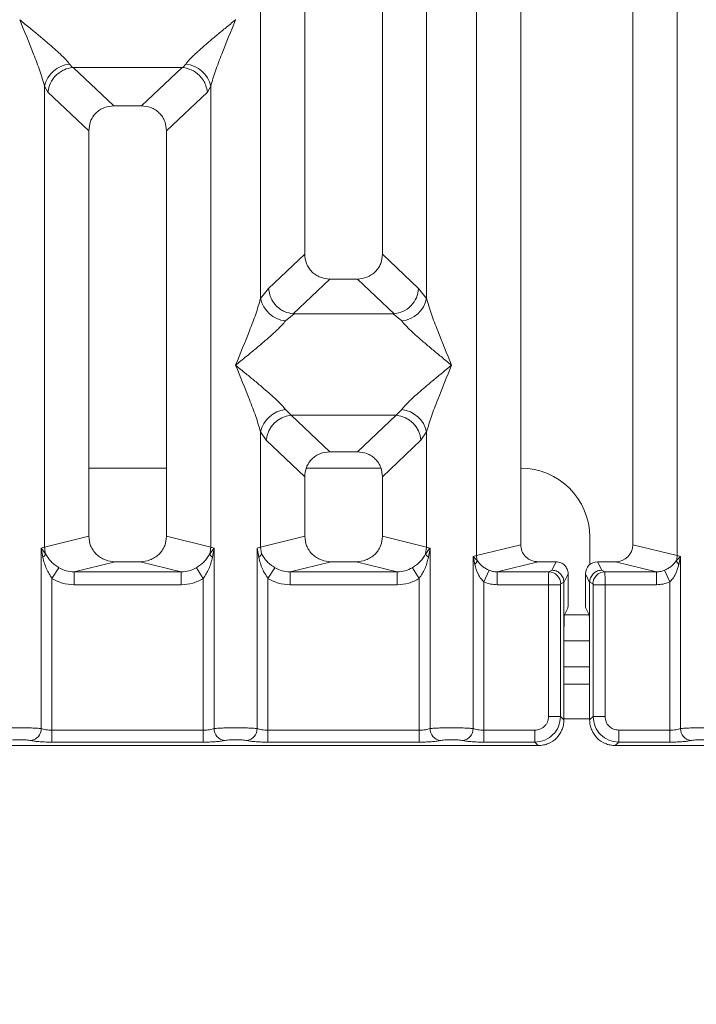
# Model space of a CAD drawing. Units: millimetres. Extents: x 5 to 415, y 5 to 292.
# Drawn here: x 126 to 134, y 67 to 78 of the extents above; entities that cross this region are included whole.
import ezdxf

# ---------------------------------------------------------------- set-up
doc = ezdxf.new("R2010")
doc.units = ezdxf.units.MM
doc.layers.add('BEMAßUNG', color=96, linetype='Continuous')
doc.styles.add('SLDTEXTSTYLE0', font='TXT', dxfattribs={"width": 0.75})
doc.dimstyles.new('SLDDIMSTYLE0', dxfattribs={"dimtxt": 3.5, "dimasz": 3.302, "dimexe": 0, "dimexo": 0.0625, "dimgap": 0.875, "dimtad": 1, "dimlfac": 10, "dimrnd": 1e-09, "dimzin": 12, "dimdsep": 46, "dimtxsty": 'SLDTEXTSTYLE0', "dimsah": 1, "dimcen": 0.09, "dimadec": 0, "dimazin": 3, "dimtfac": 1, "dimtofl": 0, "dimtmove": 0, "dimatfit": 3, "dimfxl": 0, "dimfrac": 2, "dimtolj": 1, "dimtzin": 12, "dimarcsym": 0})

# ---------------------------------------------------------------- blocks, each defined once
blk = doc.blocks.new('_D_14')
at = {"layer": 'BEMAßUNG'}
for p, q in [((48.428, 70.163), (48.428, 48.06)), ((142.431, 70.163), (142.431, 48.06)), ((48.428, 49.06), (142.431, 49.06))]:
    blk.add_line(p, q, dxfattribs=at)
for points in [[(48.428, 49.06), (51.73, 48.552), (51.73, 49.568)], [(142.431, 49.06), (139.129, 49.568), (139.129, 48.552)]]:
    blk.add_solid(points, dxfattribs=at)
at = {"layer": 'BEMAßUNG', "insert": (91.883, 53.572), "char_height": 3.5, "attachment_point": 1, "rotation": 360, "style": 'SLDTEXTSTYLE0'}
blk.add_mtext('940', dxfattribs=at)

msp = doc.modelspace()

# ---------------------------------------------------------------- linework, layer by layer
at = {"color": 7, "linetype": 'Continuous', "lineweight": 15}
for p, q in [((129.0296, 97.6159), (129.0296, 75.5356)), ((129.9296, 75.5356), (129.9296, 97.6159)), ((131.0179, 72.0478), (131.0179, 97.6159)), ((131.5296, 97.6159), (131.5296, 72.1725)), ((132.8296, 72.1725), (132.8296, 97.6159)), ((133.3412, 97.6159), (133.3412, 72.0478)), ((128.5179, 75.0202), (128.5179, 90.5338)), ((130.4412, 90.5338), (130.4412, 75.0202)), ((128.2296, 78.2474), (128.2287, 78.2487)), ((126.3063, 77.7339), (126.34, 77.6941)), ((126.34, 77.6941), (126.3504, 77.6946)), ((126.3504, 77.6946), (127.6088, 77.6946)), ((126.3504, 77.6946), (126.8191, 77.2502)), ((127.6088, 77.6946), (127.1401, 77.2502)), ((127.6088, 77.6946), (127.6191, 77.6941)), ((127.6191, 77.6941), (127.6529, 77.7339)), ((126.0179, 72.1461), (126.0179, 77.4772)), ((126.0179, 77.4772), (126.057, 77.4099)), ((127.9021, 77.4099), (127.9412, 77.4772)), ((127.9412, 77.4772), (127.9412, 72.1461)), ((126.057, 77.4099), (126.5296, 76.9618)), ((127.9021, 77.4099), (127.4296, 76.9618)), ((127.1401, 77.2502), (126.8191, 77.2502)), ((126.5296, 76.9618), (126.5296, 72.2708)), ((127.4296, 72.2708), (127.4296, 76.9618)), ((129.0296, 75.5356), (128.6112, 75.1389)), ((130.3479, 75.1389), (129.9296, 75.5356)), ((129.3191, 75.2472), (128.895, 74.8451)), ((129.3191, 75.2472), (129.6401, 75.2472)), ((130.0642, 74.8451), (129.6401, 75.2472)), ((128.6112, 75.1389), (128.5179, 75.0202)), ((130.4412, 75.0202), (130.3479, 75.1389)), ((128.9059, 74.8447), (128.8063, 74.7635)), ((128.895, 74.8451), (128.9059, 74.8447)), ((130.0533, 74.8447), (128.9059, 74.8447)), ((130.0533, 74.8447), (130.0642, 74.8451)), ((130.1529, 74.7635), (130.0533, 74.8447)), ((128.8063, 73.7365), (128.8721, 73.671)), ((130.0871, 73.671), (130.1529, 73.7365)), ((130.0871, 73.671), (128.8721, 73.671)), ((128.8721, 73.671), (129.3191, 73.2472)), ((129.6401, 73.2472), (130.0871, 73.671)), ((128.5179, 72.1461), (128.5179, 73.4797)), ((128.5179, 73.4797), (128.5837, 73.3815)), ((130.3754, 73.3815), (130.4412, 73.4797)), ((130.4412, 73.4797), (130.4412, 72.1461)), ((129.0296, 72.9588), (128.5837, 73.3815)), ((130.3754, 73.3815), (129.9296, 72.9588)), ((129.6401, 73.2472), (129.3191, 73.2472)), ((127.4296, 73.0604), (126.5296, 73.0604)), ((129.9107, 73.0604), (129.0485, 73.0604)), ((129.0296, 72.9588), (129.0296, 72.2708)), ((129.9296, 72.2708), (129.9296, 72.9588)), ((126.5296, 72.2708), (126.0179, 72.1461)), ((127.9412, 72.1461), (127.4296, 72.2708)), ((128.5179, 72.1461), (129.0296, 72.2708)), ((130.4412, 72.1461), (129.9296, 72.2708)), ((132.3292, 71.943), (132.3292, 72.2604)), ((125.979, 72.1344), (126.0179, 72.1461)), ((125.979, 70.046), (125.979, 72.1344)), ((126.0297, 72.067), (125.979, 72.1344)), ((125.979, 72.1344), (125.9975, 72.0274)), ((127.9801, 72.1344), (127.9295, 72.067)), ((127.9412, 72.1461), (127.9801, 72.1344)), ((127.9616, 72.0274), (127.9801, 72.1344)), ((127.9801, 72.1344), (127.9801, 70.046)), ((128.479, 72.1344), (128.5179, 72.1461)), ((128.479, 70.046), (128.479, 72.1344)), ((128.479, 72.1344), (128.4976, 72.0274)), ((128.5297, 72.067), (128.5179, 72.1461)), ((130.4412, 72.1461), (130.4295, 72.067)), ((130.4412, 72.1461), (130.4801, 72.1344)), ((130.4616, 72.0274), (130.4801, 72.1344)), ((130.4801, 72.1344), (130.4801, 70.046)), ((131.0179, 72.0478), (131.5296, 72.1725)), ((133.3412, 72.0478), (132.8296, 72.1725)), ((130.979, 72.038), (131.0179, 72.0478)), ((130.979, 70.046), (130.979, 72.038)), ((131.0275, 71.9892), (130.979, 72.038)), ((130.979, 72.038), (130.9971, 71.9453)), ((133.3801, 72.038), (133.3317, 71.9892)), ((133.3412, 72.0478), (133.3801, 72.038)), ((133.362, 71.9453), (133.3801, 72.038)), ((133.3801, 72.038), (133.3801, 70.046)), ((126.1829, 71.9076), (126.1037, 71.7841)), ((126.8357, 71.9758), (126.3591, 71.8597)), ((126.8357, 71.9758), (127.1235, 71.9758)), ((127.6, 71.8597), (127.1235, 71.9758)), ((127.8554, 71.7841), (127.7763, 71.9076)), ((128.6829, 71.9076), (128.6037, 71.7841)), ((129.3357, 71.9758), (128.8591, 71.8597)), ((129.3357, 71.9758), (129.6235, 71.9758)), ((130.1, 71.8597), (129.6235, 71.9758)), ((130.3554, 71.7841), (130.2763, 71.9076)), ((131.7336, 71.9758), (131.2571, 71.8597)), ((131.7336, 71.9758), (131.94, 71.9758)), ((131.94, 71.9758), (131.8912, 71.8781)), ((132.468, 71.8781), (132.4192, 71.9758)), ((132.4192, 71.9758), (132.6255, 71.9758)), ((133.1021, 71.8597), (132.6255, 71.9758)), ((126.1037, 71.7841), (126.1037, 70.0279)), ((126.3591, 71.7101), (126.3591, 71.8597)), ((126.3591, 71.8597), (127.6, 71.8597)), ((127.6, 71.7101), (127.6, 71.8597)), ((127.8554, 70.0279), (127.8554, 71.7841)), ((128.6037, 71.7841), (128.6037, 70.0279)), ((128.8591, 71.7101), (128.8591, 71.8597)), ((128.8591, 71.8597), (130.1, 71.8597)), ((130.1, 71.7101), (130.1, 71.8597)), ((130.3554, 70.0279), (130.3554, 71.7841)), ((131.1037, 71.743), (131.1648, 71.8774)), ((131.2571, 71.8597), (131.2571, 71.7101)), ((131.2571, 71.8597), (131.8542, 71.8597)), ((131.8912, 71.8781), (131.8542, 71.8597)), ((132.0797, 71.8358), (132.0308, 71.7379)), ((132.0797, 71.5642), (132.0797, 71.8358)), ((132.2795, 71.8358), (132.3283, 71.7379)), ((132.2795, 71.5642), (132.2795, 71.8358)), ((132.468, 71.8781), (132.505, 71.8597)), ((132.505, 71.8597), (133.1021, 71.8597)), ((133.1021, 71.7101), (133.1021, 71.8597)), ((133.1944, 71.8774), (133.2554, 71.743)), ((127.6, 71.7101), (126.3591, 71.7101)), ((130.1, 71.7101), (128.8591, 71.7101)), ((131.1037, 71.743), (131.1037, 70.0279)), ((131.8529, 71.7101), (131.2571, 71.7101)), ((131.8529, 70.1863), (131.8529, 71.7101)), ((131.9915, 71.7101), (131.8529, 71.7101)), ((131.9915, 71.7101), (131.9915, 70.1863)), ((132.0308, 71.739), (131.9928, 71.7201)), ((132.0308, 71.7379), (132.0308, 71.739)), ((132.0308, 71.7379), (132.0308, 71.1632)), ((132.3284, 71.739), (132.3283, 71.7379)), ((132.3283, 71.1632), (132.3283, 71.7379)), ((132.3284, 71.739), (132.3663, 71.7201)), ((132.3676, 70.1863), (132.3676, 71.7101)), ((132.3676, 71.7101), (132.5063, 71.7101)), ((132.5063, 71.7101), (132.5063, 70.1863)), ((132.5063, 71.7101), (133.1021, 71.7101)), ((133.2554, 70.0279), (133.2554, 71.743)), ((132.0756, 71.4395), (132.0373, 71.3627)), ((132.2835, 71.4395), (132.3218, 71.3627)), ((132.0308, 70.147), (132.0308, 71.1632)), ((132.3283, 71.1632), (132.3283, 70.147)), ((132.3283, 71.0604), (132.0308, 71.0604)), ((132.3283, 70.5604), (132.0308, 70.5604)), ((131.9915, 70.1863), (131.8529, 70.1863)), ((132.0308, 70.147), (131.9915, 70.1863)), ((132.3283, 70.147), (132.3676, 70.1863)), ((132.3676, 70.1863), (132.5063, 70.1863)), ((126.1037, 69.8892), (126.1037, 70.0279)), ((127.8554, 70.0279), (126.1037, 70.0279)), ((127.8554, 69.8892), (127.8554, 70.0279)), ((128.6037, 69.8892), (128.6037, 70.0279)), ((130.3554, 70.0279), (128.6037, 70.0279)), ((130.3554, 69.8892), (130.3554, 70.0279)), ((131.1037, 69.8892), (131.1037, 70.0279)), ((131.6945, 70.0279), (131.1037, 70.0279)), ((131.6945, 69.8892), (131.6945, 70.0279)), ((132.6647, 70.0279), (133.2554, 70.0279)), ((132.6647, 70.0279), (132.6647, 69.8892)), ((133.2554, 70.0279), (133.2554, 69.8892)), ((122.2254, 69.85), (131.7337, 69.85)), ((127.8554, 69.8892), (126.1037, 69.8892)), ((130.3554, 69.8892), (128.6037, 69.8892)), ((131.6945, 69.8892), (131.1037, 69.8892)), ((131.7337, 69.85), (131.6945, 69.8892)), ((132.6647, 69.8892), (132.6254, 69.85)), ((132.6254, 69.85), (142.1337, 69.85)), ((133.2554, 69.8892), (132.6647, 69.8892))]:
    msp.add_line(p, q, dxfattribs=at)
at = {"color": 8, "linetype": 'Continuous', "lineweight": 15}
for p, q in [((132.3292, 71.3604), (132.037, 71.3604)), ((132.3283, 70.7604), (132.0308, 70.7604)), ((132.3283, 70.1604), (132.0308, 70.1604))]:
    msp.add_line(p, q, dxfattribs=at)
at = {"color": 7, "linetype": 'Continuous', "lineweight": 15}
for centre, radius, start, end in [((126.3401, 77.4056), 0.33, 95.88402, 167.47909), ((127.619, 77.4056), 0.33, 12.52092, 84.11601), ((128.8401, 75.0918), 0.33, 192.52092, 264.11601), ((130.119, 75.0918), 0.33, 275.88402, 347.47909), ((128.8401, 73.4082), 0.33, 95.88402, 167.47909), ((130.119, 73.4082), 0.33, 12.52092, 84.11601), ((128.8987, 73.3562), 0.316, 94.82591, 175.39523), ((130.0605, 73.3562), 0.316, 4.60477, 85.17409), ((131.5292, 72.2604), 0.8, 0, 90), ((126.3302, 72.152), 0.3123, 181.07187, 195.78918), ((127.6289, 72.152), 0.3123, 344.21082, 358.92812), ((125.9378, 72.1087), 0.101, 306.31386, 335.55655), ((128.0214, 72.1087), 0.101, 204.44345, 233.68614), ((131.2262, 72.0517), 0.2083, 181.07303, 197.45467), ((133.133, 72.0517), 0.2083, 342.54533, 358.92697), ((130.932, 72.0228), 0.1013, 310.04182, 340.62297), ((133.4272, 72.0228), 0.1013, 199.37703, 229.95818), ((131.8521, 71.719), 0.1408, 0.43931, 89.1401), ((132.5071, 71.719), 0.1408, 90.8599, 179.56069), ((125.8369, 70.0472), 0.1422, 280.43261, 359.53033), ((128.1223, 70.0472), 0.1422, 180.46967, 259.56739), ((128.3369, 70.0472), 0.1422, 280.43261, 359.53033), ((130.6223, 70.0472), 0.1422, 180.46967, 259.56739), ((130.8369, 70.0472), 0.1422, 280.43261, 359.53033), ((133.5223, 70.0472), 0.1422, 180.46967, 259.56739)]:
    msp.add_arc(centre, radius, start, end, dxfattribs=at)
for centre, major_axis, ratio, start_param, end_param in [((132.6215, 72.1763), (0.2026, -0.0494), 0.9590345, 4.9611855, 6.5127377), ((132.4195, 71.8355), (-0.0627, 0.1256), 0.9969593, 5.8212417, 7.3896036)]:
    msp.add_ellipse(centre, major_axis=major_axis, ratio=ratio, start_param=start_param, end_param=end_param, dxfattribs=at)
for points, knots in [([(126.0179, 77.4772), (126.0008, 77.5357), (125.9663, 77.6529), (125.8653, 77.9139), (125.7839, 78.114), (125.7296, 78.2474)], [0, 0, 0, 0, 0.2495397, 0.4997846, 1, 1, 1, 1]), ([(125.7296, 78.2474), (125.7704, 78.2141), (125.8455, 78.1527), (125.9539, 78.0633), (126.0483, 77.984), (126.1304, 77.9127), (126.2019, 77.8475), (126.264, 77.787), (126.2929, 77.7507), (126.3063, 77.7339)], [0, 0, 0, 0, 0.1854951, 0.3412478, 0.4999313, 0.6330342, 0.7497033, 0.8840802, 1, 1, 1, 1]), ([(127.6529, 77.7339), (127.6662, 77.7507), (127.6869, 77.7768), (127.7263, 77.817), (127.769, 77.8584), (127.8288, 77.9128), (127.9108, 77.984), (128.0052, 78.0633), (128.1137, 78.1527), (128.1888, 78.2141), (128.2296, 78.2474)], [0, 0, 0, 0, 0.11589674, 0.18066416, 0.25040655, 0.36704416, 0.50014193, 0.65878928, 0.81452263, 1, 1, 1, 1]), ([(128.2296, 78.2474), (128.1753, 78.114), (128.0938, 77.9139), (127.9928, 77.6529), (127.9584, 77.5357), (127.9412, 77.4772)], [0, 0, 0, 0, 0.5002154, 0.7504603, 1, 1, 1, 1]), ([(126.057, 77.4099), (126.0638, 77.4448), (126.0775, 77.5145), (126.1351, 77.5932), (126.1945, 77.6419), (126.2587, 77.6781), (126.3084, 77.6879), (126.34, 77.6941)], [0, 0, 0, 0, 0.2498992, 0.4994313, 0.6482269, 0.77566, 1, 1, 1, 1]), ([(127.6191, 77.6941), (127.6518, 77.6875), (127.7223, 77.6732), (127.8043, 77.6141), (127.857, 77.5477), (127.89, 77.4825), (127.8978, 77.436), (127.9021, 77.4099)], [0, 0, 0, 0, 0.2316687, 0.499136, 0.6664122, 0.812516, 1, 1, 1, 1]), ([(126.8191, 77.2502), (126.782, 77.2465), (126.7253, 77.2408), (126.6574, 77.2052), (126.6117, 77.1684), (126.5748, 77.1229), (126.5391, 77.0553), (126.5333, 76.9987), (126.5296, 76.9618)], [0, 0, 0, 0, 0.2431771, 0.3722113, 0.5006339, 0.6287286, 0.7576975, 1, 1, 1, 1]), ([(127.4296, 76.9618), (127.4258, 76.9987), (127.4201, 77.0552), (127.3844, 77.1229), (127.3475, 77.1684), (127.3018, 77.2052), (127.2338, 77.2407), (127.1771, 77.2465), (127.1401, 77.2502)], [0, 0, 0, 0, 0.2423024, 0.3710456, 0.4993663, 0.6275625, 0.7568229, 1, 1, 1, 1]), ([(129.0296, 75.5356), (129.0333, 75.4987), (129.0391, 75.4422), (129.0748, 75.3745), (129.1117, 75.329), (129.1574, 75.2922), (129.2253, 75.2566), (129.282, 75.2509), (129.3191, 75.2472)], [0, 0, 0, 0, 0.24230245, 0.37104557, 0.49936627, 0.62756252, 0.75682294, 1, 1, 1, 1]), ([(129.6401, 75.2472), (129.6771, 75.2509), (129.7338, 75.2566), (129.8017, 75.2922), (129.8474, 75.3289), (129.8844, 75.3745), (129.9201, 75.4421), (129.9258, 75.4987), (129.9296, 75.5356)], [0, 0, 0, 0, 0.2431771, 0.3722113, 0.5006339, 0.6287286, 0.7576975, 1, 1, 1, 1]), ([(128.6112, 75.1389), (128.6145, 75.1138), (128.6204, 75.068), (128.6507, 74.999), (128.6932, 74.9406), (128.7458, 74.8969), (128.8105, 74.8598), (128.8614, 74.851), (128.895, 74.8451)], [0, 0, 0, 0, 0.171171, 0.311732, 0.5002886, 0.6478669, 0.7676617, 1, 1, 1, 1]), ([(130.0642, 74.8451), (130.0984, 74.8513), (130.1705, 74.8643), (130.2627, 74.9327), (130.3299, 75.0286), (130.3419, 75.1021), (130.3479, 75.1389)], [0, 0, 0, 0, 0.2380113, 0.4998419, 0.749633, 1, 1, 1, 1]), ([(128.2296, 74.25), (128.2839, 74.3833), (128.3653, 74.5835), (128.4663, 74.8445), (128.5008, 74.9617), (128.5179, 75.0202)], [0, 0, 0, 0, 0.5002154, 0.7504603, 1, 1, 1, 1]), ([(130.4412, 75.0202), (130.4584, 74.9617), (130.4928, 74.8445), (130.5938, 74.5835), (130.6753, 74.3833), (130.7296, 74.25)], [0, 0, 0, 0, 0.2495397, 0.4997846, 1, 1, 1, 1]), ([(128.8063, 74.7635), (128.793, 74.7467), (128.7722, 74.7206), (128.7329, 74.6804), (128.6902, 74.639), (128.6303, 74.5846), (128.5484, 74.5134), (128.4539, 74.4341), (128.3455, 74.3447), (128.2704, 74.2833), (128.2296, 74.25)], [0, 0, 0, 0, 0.11589675, 0.18066416, 0.25040655, 0.36704416, 0.50014193, 0.65878928, 0.81452262, 1, 1, 1, 1]), ([(130.7296, 74.25), (130.6888, 74.2833), (130.6137, 74.3447), (130.5052, 74.4341), (130.4108, 74.5134), (130.3287, 74.5847), (130.2572, 74.6499), (130.1952, 74.7104), (130.1663, 74.7467), (130.1529, 74.7635)], [0, 0, 0, 0, 0.1854951, 0.3412478, 0.4999313, 0.6330342, 0.7497033, 0.8840802, 1, 1, 1, 1]), ([(128.5179, 73.4797), (128.5008, 73.5382), (128.4663, 73.6554), (128.3653, 73.9165), (128.2839, 74.1166), (128.2296, 74.25)], [0, 0, 0, 0, 0.2495397, 0.4997846, 1, 1, 1, 1]), ([(128.2296, 74.25), (128.2704, 74.2166), (128.3455, 74.1552), (128.4539, 74.0659), (128.5483, 73.9866), (128.6304, 73.9153), (128.7019, 73.8501), (128.764, 73.7895), (128.7929, 73.7533), (128.8063, 73.7365)], [0, 0, 0, 0, 0.1854951, 0.3412478, 0.4999313, 0.6330342, 0.7497033, 0.8840802, 1, 1, 1, 1]), ([(130.1529, 73.7365), (130.1662, 73.7532), (130.1869, 73.7794), (130.2263, 73.8195), (130.269, 73.8609), (130.3288, 73.9153), (130.4108, 73.9866), (130.5052, 74.0659), (130.6137, 74.1552), (130.6888, 74.2166), (130.7296, 74.25)], [0, 0, 0, 0, 0.1158967, 0.1806642, 0.2504065, 0.3670442, 0.5001419, 0.6587895, 0.8145232, 1, 1, 1, 1]), ([(130.7296, 74.25), (130.6753, 74.1166), (130.5938, 73.9165), (130.4928, 73.6554), (130.4584, 73.5382), (130.4412, 73.4797)], [0, 0, 0, 0, 0.5002154, 0.7504603, 1, 1, 1, 1]), ([(129.3191, 73.2472), (129.282, 73.2435), (129.2253, 73.2378), (129.1574, 73.2022), (129.1117, 73.1654), (129.0748, 73.1199), (129.0391, 73.0523), (129.0333, 72.9957), (129.0296, 72.9588)], [0, 0, 0, 0, 0.2431771, 0.3722113, 0.5006339, 0.6287286, 0.7576975, 1, 1, 1, 1]), ([(129.9296, 72.9588), (129.9258, 72.9957), (129.9201, 73.0522), (129.8844, 73.1199), (129.8475, 73.1654), (129.8018, 73.2022), (129.7338, 73.2377), (129.6771, 73.2435), (129.6401, 73.2472)], [0, 0, 0, 0, 0.2423024, 0.3710456, 0.4993663, 0.6275625, 0.7568229, 1, 1, 1, 1]), ([(126.5296, 72.2708), (126.5337, 72.2334), (126.54, 72.1758), (126.5781, 72.1071), (126.6175, 72.0603), (126.6661, 72.0223), (126.7377, 71.9857), (126.7971, 71.9797), (126.8357, 71.9758)], [0, 0, 0, 0, 0.2361712, 0.3646045, 0.4939642, 0.6240774, 0.7555229, 1, 1, 1, 1]), ([(127.1235, 71.9758), (127.1621, 71.9797), (127.2214, 71.9857), (127.293, 72.0223), (127.3416, 72.0602), (127.3811, 72.107), (127.4191, 72.1758), (127.4255, 72.2334), (127.4296, 72.2708)], [0, 0, 0, 0, 0.2444771, 0.3757031, 0.506036, 0.635177, 0.7638288, 1, 1, 1, 1]), ([(129.0296, 72.2708), (129.0337, 72.2334), (129.04, 72.1758), (129.0781, 72.1071), (129.1175, 72.0603), (129.1661, 72.0223), (129.2377, 71.9857), (129.2971, 71.9797), (129.3357, 71.9758)], [0, 0, 0, 0, 0.2361712, 0.3646045, 0.4939642, 0.6240774, 0.7555229, 1, 1, 1, 1]), ([(129.6235, 71.9758), (129.6621, 71.9797), (129.7214, 71.9857), (129.793, 72.0223), (129.8416, 72.0602), (129.8811, 72.107), (129.9191, 72.1758), (129.9255, 72.2334), (129.9296, 72.2708)], [0, 0, 0, 0, 0.2444771, 0.3757031, 0.506036, 0.635177, 0.7638288, 1, 1, 1, 1]), ([(130.4801, 72.1344), (130.4744, 72.1275), (130.4652, 72.1164), (130.4481, 72.0943), (130.4373, 72.0785), (130.4294, 72.067)], [0, 0, 0, 0, 0.3144071, 0.4999895, 1, 1, 1, 1]), ([(131.5296, 72.1725), (131.5323, 72.1476), (131.5365, 72.1092), (131.5619, 72.0633), (131.5882, 72.0321), (131.6206, 72.0068), (131.6683, 71.9824), (131.7079, 71.9784), (131.7336, 71.9758)], [0, 0, 0, 0, 0.2361712, 0.3645519, 0.4939643, 0.6240209, 0.7555229, 1, 1, 1, 1]), ([(125.9975, 72.0274), (126.0092, 71.9817), (126.0311, 71.8958), (126.0806, 71.8197), (126.1037, 71.7841)], [0, 0, 0, 0, 0.5312194, 1, 1, 1, 1]), ([(126.1829, 71.9076), (126.1666, 71.9185), (126.1334, 71.9407), (126.077, 71.9915), (126.0487, 72.0367), (126.0297, 72.067)], [0, 0, 0, 0, 0.2407441, 0.491306, 1, 1, 1, 1]), ([(127.9295, 72.067), (127.9105, 72.0367), (127.8821, 71.9916), (127.8258, 71.9407), (127.7926, 71.9185), (127.7763, 71.9076)], [0, 0, 0, 0, 0.5090995, 0.7581567, 1, 1, 1, 1]), ([(127.8554, 71.7841), (127.8786, 71.8197), (127.9281, 71.8957), (127.95, 71.9817), (127.9616, 72.0274)], [0, 0, 0, 0, 0.4683803, 1, 1, 1, 1]), ([(128.4976, 72.0274), (128.5053, 72.0344), (128.5208, 72.0483), (128.5267, 72.0608), (128.5297, 72.067)], [0, 0, 0, 0, 0.5, 1, 1, 1, 1]), ([(128.4976, 72.0274), (128.5092, 71.9817), (128.5311, 71.8958), (128.5806, 71.8197), (128.6037, 71.7841)], [0, 0, 0, 0, 0.5312188, 1, 1, 1, 1]), ([(128.6829, 71.9076), (128.6666, 71.9185), (128.6334, 71.9407), (128.577, 71.9915), (128.5487, 72.0367), (128.5297, 72.067)], [0, 0, 0, 0, 0.24074449, 0.49130682, 1, 1, 1, 1]), ([(130.4295, 72.067), (130.4105, 72.0367), (130.3821, 71.9916), (130.3258, 71.9407), (130.2926, 71.9185), (130.2763, 71.9076)], [0, 0, 0, 0, 0.5091019, 0.7581579, 1, 1, 1, 1]), ([(130.3554, 71.7841), (130.3786, 71.8197), (130.4281, 71.8957), (130.45, 71.9817), (130.4616, 72.0274)], [0, 0, 0, 0, 0.4683802, 1, 1, 1, 1]), ([(130.4616, 72.0274), (130.4539, 72.0344), (130.4384, 72.0483), (130.4325, 72.0608), (130.4295, 72.067)], [0, 0, 0, 0, 0.4999978, 1, 1, 1, 1]), ([(126.3591, 71.8597), (126.3278, 71.8615), (126.2658, 71.8652), (126.2103, 71.8935), (126.1829, 71.9076)], [0, 0, 0, 0, 0.5054211, 1, 1, 1, 1]), ([(127.7763, 71.9076), (127.7489, 71.8935), (127.6934, 71.8652), (127.6314, 71.8615), (127.6, 71.8597)], [0, 0, 0, 0, 0.4945789, 1, 1, 1, 1]), ([(128.8591, 71.8597), (128.8278, 71.8615), (128.7658, 71.8652), (128.7103, 71.8935), (128.6829, 71.9076)], [0, 0, 0, 0, 0.5054211, 1, 1, 1, 1]), ([(130.2763, 71.9076), (130.2489, 71.8935), (130.1934, 71.8652), (130.1314, 71.8615), (130.1, 71.8597)], [0, 0, 0, 0, 0.4945789, 1, 1, 1, 1]), ([(130.9971, 71.9453), (131.0092, 71.9057), (131.027, 71.8479), (131.0673, 71.7811), (131.0923, 71.7549), (131.1037, 71.743)], [0, 0, 0, 0, 0.5406448, 0.7908088, 1, 1, 1, 1]), ([(131.1648, 71.8774), (131.1504, 71.8842), (131.1207, 71.8984), (131.0707, 71.9336), (131.0449, 71.9668), (131.0275, 71.9892)], [0, 0, 0, 0, 0.233197, 0.483468, 1, 1, 1, 1]), ([(132.0797, 71.8358), (132.0791, 71.8458), (132.0779, 71.8652), (132.0662, 71.9001), (132.0406, 71.9377), (131.9949, 71.9695), (131.9583, 71.9737), (131.94, 71.9758)], [0, 0, 0, 0, 0.13635, 0.2654603, 0.5009936, 0.7493207, 1, 1, 1, 1]), ([(133.3317, 71.9892), (133.3143, 71.9669), (133.2886, 71.9337), (133.2386, 71.8985), (133.2088, 71.8843), (133.1944, 71.8774)], [0, 0, 0, 0, 0.5153606, 0.7650092, 1, 1, 1, 1]), ([(133.2554, 71.743), (133.2669, 71.755), (133.292, 71.7812), (133.3322, 71.848), (133.35, 71.9058), (133.362, 71.9453)], [0, 0, 0, 0, 0.2096774, 0.4605105, 1, 1, 1, 1]), ([(126.3591, 71.7101), (126.3137, 71.7133), (126.2232, 71.7197), (126.1434, 71.7627), (126.1037, 71.7841)], [0, 0, 0, 0, 0.5025887, 1, 1, 1, 1]), ([(127.8554, 71.7841), (127.8157, 71.7627), (127.7359, 71.7197), (127.6455, 71.7133), (127.6, 71.7101)], [0, 0, 0, 0, 0.49741134, 1, 1, 1, 1]), ([(128.8591, 71.7101), (128.8137, 71.7133), (128.7232, 71.7197), (128.6434, 71.7627), (128.6037, 71.7841)], [0, 0, 0, 0, 0.5025887, 1, 1, 1, 1]), ([(130.3554, 71.7841), (130.3157, 71.7627), (130.2359, 71.7197), (130.1455, 71.7133), (130.1, 71.7101)], [0, 0, 0, 0, 0.4974113, 1, 1, 1, 1]), ([(131.2571, 71.8597), (131.24, 71.8604), (131.2083, 71.8617), (131.1785, 71.8724), (131.1648, 71.8774)], [0, 0, 0, 0, 0.5407259, 1, 1, 1, 1]), ([(131.8529, 71.7101), (131.8529, 71.7254), (131.853, 71.7584), (131.8532, 71.806), (131.8536, 71.8381), (131.8539, 71.8552), (131.8541, 71.8582), (131.8542, 71.8597)], [0, 0, 0, 0, 0.2046185, 0.4392711, 0.7038379, 0.848136, 1, 1, 1, 1]), ([(131.8912, 71.8781), (131.9024, 71.8773), (131.9235, 71.8757), (131.9578, 71.8626), (131.9865, 71.8423), (132.008, 71.8158), (132.0256, 71.7836), (132.0287, 71.7566), (132.0308, 71.739)], [0, 0, 0, 0, 0.1552025, 0.2904701, 0.5003796, 0.630785, 0.7577002, 1, 1, 1, 1]), ([(132.3284, 71.739), (132.3304, 71.7566), (132.3335, 71.7836), (132.3512, 71.8158), (132.3727, 71.8423), (132.4014, 71.8626), (132.4357, 71.8757), (132.4567, 71.8773), (132.468, 71.8781)], [0, 0, 0, 0, 0.2422825, 0.369202, 0.4996205, 0.7095053, 0.8447791, 1, 1, 1, 1]), ([(132.505, 71.8597), (132.5051, 71.8582), (132.5053, 71.8552), (132.5056, 71.8381), (132.5059, 71.806), (132.5062, 71.7584), (132.5062, 71.7254), (132.5063, 71.7101)], [0, 0, 0, 0, 0.15186401, 0.29616214, 0.56072885, 0.79538144, 1, 1, 1, 1]), ([(133.1944, 71.8774), (133.1807, 71.8724), (133.1508, 71.8617), (133.1192, 71.8604), (133.1021, 71.8597)], [0, 0, 0, 0, 0.4592741, 1, 1, 1, 1]), ([(131.1037, 71.743), (131.1283, 71.7335), (131.1777, 71.7143), (131.2306, 71.7115), (131.2571, 71.7101)], [0, 0, 0, 0, 0.4982219, 1, 1, 1, 1]), ([(131.9915, 71.7101), (131.9916, 71.7114), (131.9916, 71.7139), (131.9919, 71.7171), (131.9923, 71.7194), (131.9927, 71.7198), (131.9928, 71.7201)], [0, 0, 0, 0, 0.2533045, 0.498661, 0.7475169, 1, 1, 1, 1]), ([(132.3676, 71.7101), (132.3676, 71.7114), (132.3676, 71.7138), (132.3673, 71.717), (132.3668, 71.7194), (132.3665, 71.7198), (132.3663, 71.7201)], [0, 0, 0, 0, 0.2518507, 0.4959757, 0.7403154, 1, 1, 1, 1]), ([(133.1021, 71.7101), (133.1286, 71.7115), (133.1815, 71.7142), (133.2308, 71.7334), (133.2554, 71.743)], [0, 0, 0, 0, 0.5017945, 1, 1, 1, 1]), ([(132.0756, 71.4395), (132.0762, 71.4421), (132.0772, 71.4476), (132.0786, 71.477), (132.0795, 71.5178), (132.0796, 71.5491), (132.0797, 71.5642)], [0, 0, 0, 0, 0.24105637, 0.50009626, 0.75907645, 1, 1, 1, 1]), ([(132.2795, 71.5642), (132.2795, 71.5491), (132.2796, 71.5178), (132.2806, 71.477), (132.2819, 71.4476), (132.283, 71.4421), (132.2835, 71.4395)], [0, 0, 0, 0, 0.2409235, 0.4999036, 0.7589434, 1, 1, 1, 1]), ([(132.0308, 71.1632), (132.0309, 71.1873), (132.0311, 71.2374), (132.0326, 71.3028), (132.0347, 71.3497), (132.0365, 71.3585), (132.0373, 71.3627)], [0, 0, 0, 0, 0.2409235, 0.4999036, 0.7589434, 1, 1, 1, 1]), ([(132.3218, 71.3627), (132.3227, 71.3585), (132.3244, 71.3497), (132.3266, 71.3028), (132.3281, 71.2374), (132.3283, 71.1873), (132.3283, 71.1632)], [0, 0, 0, 0, 0.2410566, 0.5000964, 0.7590765, 1, 1, 1, 1]), ([(131.6945, 70.0279), (131.7145, 70.03), (131.7453, 70.0332), (131.7823, 70.0529), (131.8074, 70.0733), (131.8279, 70.0984), (131.8475, 70.1354), (131.8508, 70.1663), (131.8529, 70.1863)], [0, 0, 0, 0, 0.2403448, 0.369981, 0.5, 0.6294013, 0.7596552, 1, 1, 1, 1]), ([(131.9915, 70.1863), (131.9866, 70.1465), (131.9769, 70.0689), (131.9084, 69.9724), (131.8118, 69.9039), (131.7343, 69.8942), (131.6945, 69.8892)], [0, 0, 0, 0, 0.2567652, 0.5, 0.7432259, 1, 1, 1, 1]), ([(132.6647, 69.8892), (132.6249, 69.8942), (132.5473, 69.9039), (132.4508, 69.9724), (132.3823, 70.0689), (132.3726, 70.1465), (132.3676, 70.1863)], [0, 0, 0, 0, 0.2567652, 0.5, 0.7432196, 1, 1, 1, 1]), ([(132.5063, 70.1863), (132.5086, 70.1655), (132.5133, 70.1239), (132.5498, 70.0714), (132.6023, 70.0349), (132.6439, 70.0302), (132.6647, 70.0279)], [0, 0, 0, 0, 0.2506495, 0.5, 0.7493505, 1, 1, 1, 1]), ([(131.7337, 69.85), (131.7541, 69.8512), (131.7941, 69.8535), (131.8686, 69.8774), (131.9495, 69.9313), (132.0033, 70.0122), (132.0273, 70.0866), (132.0296, 70.1267), (132.0308, 70.147)], [0, 0, 0, 0, 0.1308141, 0.2578419, 0.4999999, 0.7421434, 0.8691749, 1, 1, 1, 1]), ([(132.3283, 70.147), (132.3295, 70.1267), (132.3319, 70.0867), (132.3558, 70.0122), (132.4096, 69.9313), (132.4906, 69.8774), (132.565, 69.8535), (132.6051, 69.8512), (132.6254, 69.85)], [0, 0, 0, 0, 0.1308172, 0.257846, 0.4999999, 0.7421434, 0.8691749, 1, 1, 1, 1]), ([(125.979, 70.046), (125.9628, 70.0475), (125.9311, 70.0505), (125.8674, 70.0536), (125.7994, 70.0555), (125.7296, 70.0562), (125.6597, 70.0555), (125.5918, 70.0536), (125.528, 70.0505), (125.4963, 70.0475), (125.4801, 70.046)], [0, 0, 0, 0, 0.1334039, 0.2611883, 0.3833775, 0.5, 0.6166259, 0.7388162, 0.8665995, 1, 1, 1, 1]), ([(126.1037, 70.0279), (126.0916, 70.0281), (126.067, 70.0286), (126.0328, 70.0323), (126.0019, 70.038), (125.9869, 70.0433), (125.979, 70.046)], [0, 0, 0, 0, 0.2452317, 0.4965616, 0.7378692, 1, 1, 1, 1]), ([(127.9801, 70.046), (127.9723, 70.0433), (127.9573, 70.038), (127.9263, 70.0323), (127.8922, 70.0286), (127.8676, 70.0281), (127.8554, 70.0279)], [0, 0, 0, 0, 0.2621122, 0.5034384, 0.7547531, 1, 1, 1, 1]), ([(128.479, 70.046), (128.4628, 70.0475), (128.4311, 70.0505), (128.3674, 70.0536), (128.2994, 70.0555), (128.2296, 70.0562), (128.1597, 70.0555), (128.0918, 70.0536), (128.028, 70.0505), (127.9963, 70.0475), (127.9801, 70.046)], [0, 0, 0, 0, 0.1334039, 0.2611883, 0.3833775, 0.5, 0.6166259, 0.7388162, 0.8665995, 1, 1, 1, 1]), ([(128.6037, 70.0279), (128.5916, 70.0281), (128.567, 70.0286), (128.5328, 70.0323), (128.5019, 70.038), (128.4869, 70.0433), (128.479, 70.046)], [0, 0, 0, 0, 0.2452317, 0.4965616, 0.7378692, 1, 1, 1, 1]), ([(130.4801, 70.046), (130.4723, 70.0433), (130.4573, 70.038), (130.4263, 70.0323), (130.3922, 70.0286), (130.3676, 70.0281), (130.3554, 70.0279)], [0, 0, 0, 0, 0.2621122, 0.50343836, 0.75475305, 1, 1, 1, 1]), ([(130.979, 70.046), (130.9628, 70.0475), (130.9311, 70.0505), (130.8674, 70.0536), (130.7994, 70.0555), (130.7296, 70.0562), (130.6597, 70.0555), (130.5918, 70.0536), (130.528, 70.0505), (130.4963, 70.0475), (130.4801, 70.046)], [0, 0, 0, 0, 0.13340389, 0.26118829, 0.38337749, 0.5, 0.61662591, 0.73881624, 0.8665995, 1, 1, 1, 1]), ([(131.1037, 70.0279), (131.0916, 70.0281), (131.067, 70.0286), (131.0328, 70.0323), (131.0019, 70.038), (130.9869, 70.0433), (130.979, 70.046)], [0, 0, 0, 0, 0.2452317, 0.4965616, 0.7378692, 1, 1, 1, 1]), ([(133.3801, 70.046), (133.3723, 70.0433), (133.3573, 70.038), (133.3263, 70.0323), (133.2922, 70.0286), (133.2676, 70.0281), (133.2554, 70.0279)], [0, 0, 0, 0, 0.2621122, 0.5034384, 0.7547531, 1, 1, 1, 1]), ([(133.3801, 70.046), (133.3963, 70.0475), (133.428, 70.0505), (133.4918, 70.0536), (133.5597, 70.0555), (133.6296, 70.0562), (133.6994, 70.0555), (133.7674, 70.0536), (133.8311, 70.0505), (133.8628, 70.0475), (133.879, 70.046)], [0, 0, 0, 0, 0.1334002, 0.2611834, 0.3833738, 0.5, 0.6166196, 0.7388079, 0.8665932, 1, 1, 1, 1]), ([(125.8626, 69.9074), (125.8546, 69.9088), (125.8385, 69.9117), (125.8057, 69.9149), (125.769, 69.9169), (125.7296, 69.9176), (125.6903, 69.9169), (125.6535, 69.9149), (125.6206, 69.9117), (125.6046, 69.9088), (125.5965, 69.9074)], [0, 0, 0, 0, 0.1255029, 0.2504507, 0.3750415, 0.4999921, 0.6244398, 0.7495336, 0.8742378, 1, 1, 1, 1]), ([(126.1037, 69.8892), (126.0804, 69.8895), (126.0329, 69.8899), (125.9657, 69.8937), (125.906, 69.8995), (125.8769, 69.9048), (125.8626, 69.9074)], [0, 0, 0, 0, 0.2455971, 0.4990663, 0.753047, 1, 1, 1, 1]), ([(128.0965, 69.9074), (128.0822, 69.9048), (128.0531, 69.8995), (127.9934, 69.8937), (127.9263, 69.8899), (127.8788, 69.8895), (127.8554, 69.8892)], [0, 0, 0, 0, 0.246953, 0.5009337, 0.7544029, 1, 1, 1, 1]), ([(128.3626, 69.9074), (128.3546, 69.9088), (128.3385, 69.9117), (128.3057, 69.9149), (128.269, 69.9169), (128.2296, 69.9176), (128.1903, 69.9169), (128.1535, 69.9149), (128.1206, 69.9117), (128.1046, 69.9088), (128.0965, 69.9074)], [0, 0, 0, 0, 0.1255029, 0.2504507, 0.3750415, 0.4999921, 0.6244398, 0.7495336, 0.8742378, 1, 1, 1, 1]), ([(128.6037, 69.8892), (128.5804, 69.8895), (128.5329, 69.8899), (128.4657, 69.8937), (128.406, 69.8995), (128.3769, 69.9048), (128.3626, 69.9074)], [0, 0, 0, 0, 0.2455971, 0.4990663, 0.753047, 1, 1, 1, 1]), ([(130.5965, 69.9074), (130.5822, 69.9048), (130.5531, 69.8995), (130.4934, 69.8937), (130.4263, 69.8899), (130.3788, 69.8895), (130.3554, 69.8892)], [0, 0, 0, 0, 0.246953, 0.5009337, 0.7544029, 1, 1, 1, 1]), ([(130.8626, 69.9074), (130.8546, 69.9088), (130.8386, 69.9117), (130.8057, 69.9149), (130.7689, 69.9169), (130.7296, 69.9176), (130.6902, 69.9169), (130.6535, 69.9149), (130.6206, 69.9117), (130.6046, 69.9088), (130.5965, 69.9074)], [0, 0, 0, 0, 0.12546435, 0.25045561, 0.37512415, 0.49999459, 0.62452004, 0.74953356, 0.87435684, 1, 1, 1, 1]), ([(131.1037, 69.8892), (131.08, 69.8895), (131.0325, 69.89), (130.9658, 69.8937), (130.9063, 69.8994), (130.8772, 69.9047), (130.8626, 69.9074)], [0, 0, 0, 0, 0.2495289, 0.4990604, 0.7492338, 1, 1, 1, 1]), ([(133.4965, 69.9074), (133.4822, 69.9048), (133.4531, 69.8995), (133.3934, 69.8937), (133.3263, 69.8899), (133.2788, 69.8895), (133.2554, 69.8892)], [0, 0, 0, 0, 0.24695298, 0.50093367, 0.75440287, 1, 1, 1, 1]), ([(133.4965, 69.9074), (133.5046, 69.9088), (133.5206, 69.9117), (133.5535, 69.9149), (133.5902, 69.9169), (133.6296, 69.9176), (133.6689, 69.9169), (133.7057, 69.9149), (133.7386, 69.9117), (133.7546, 69.9088), (133.7626, 69.9074)], [0, 0, 0, 0, 0.12551757, 0.25046644, 0.37539508, 0.5000028, 0.62478839, 0.74953916, 0.87457473, 1, 1, 1, 1])]:
    msp.add_open_spline(points, degree=3, knots=knots, dxfattribs=at)

# ---------------------------------------------------------------- dimensions: what is measured, and where the dimension line sits
at = {"layer": 'BEMAßUNG'}
dim = msp.add_linear_dim(base=(142.4308, 49.0599), p1=(48.4283, 71.1632), p2=(142.4308, 71.1632), angle=360, text='940', dimstyle='SLDDIMSTYLE0', dxfattribs=at)
dim.commit()
dim.dimension.update_dxf_attribs({"geometry": '_D_14', "text_midpoint": (95.7626, 49.0599), "dimtype": 160})

doc.saveas('drawing.dxf')
